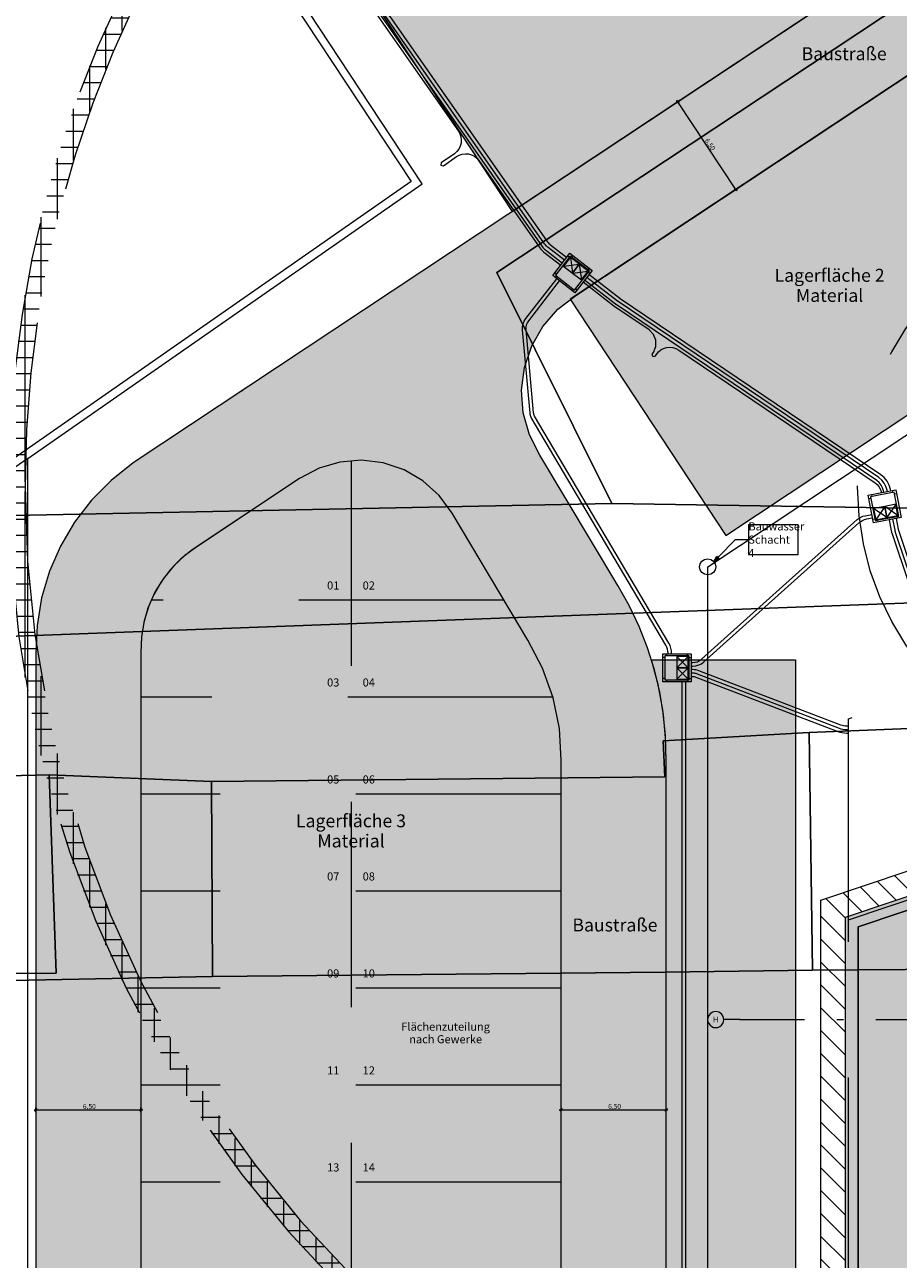
# Model space of a CAD drawing. Extents: x 0 to 97.5, y 0 to 44.5.
# Drawn here: x 37.5 to 51, y 10.5 to 29.6 of the extents above; entities that cross this region are included whole.
import ezdxf
from ezdxf.xclip import XClip

# ---------------------------------------------------------------- set-up
doc = ezdxf.new("R2010")
doc.units = 0
doc.header["$MEASUREMENT"] = 0
doc.header["$XCLIPFRAME"] = 0
for name, pattern in [('03 Strichlinie weit', [0.5274999952316286, 0.3174999952316285, -0.2100000000000001]), ('Raster', [0.2, 0.1, -0.05, 0, -0.05]), ('Strichlinie weit', [0.5291666507720949, 0.3174999952316285, -0.2116666555404665])]:
    doc.linetypes.add(name, pattern=pattern)
for name, color, linetype in [('01 Baustelleneinrichtung.3', 7, 'Continuous'), ('01 Kranstandorte', 7, 'Continuous'), ('Neubau_01 Baustelleneinrichtung.3', 7, 'Continuous'), ('Neubau_01 Kranstandorte', 7, 'Continuous'), ('Neubau_01 Linien', 7, 'Continuous'), ('Neubau_60 Grenzen _ Lageplan DFK', 7, 'Continuous'), ('Neubau_70 Elektrik Installation', 7, 'Continuous')]:
    doc.layers.add(name, color=color, linetype=linetype)
doc.styles.add('ERSTELLTER_STIL_2', font='arial.ttf')
doc.styles.add('ERSTELLTER_STIL_6', font='ARIALN.TTF')
doc.linetypes.add('Sparten 1 PLG', pattern='A,0,[1,CCT_L5_ARC_BT0_ 003v_BE-Plan Hülle1.Shx,S=0.0007936507936507937,R=0,X=0,Y=-0.000299999959548988],-0.1,0', length=0.1)

# ---------------------------------------------------------------- blocks, each defined once
blk = doc.blocks.new('Zeichnung_4_1', base_point=(29.00151333109725, 1.259621969078333))
at = {"layer": '01 Baustelleneinrichtung.3', "linetype": 'Continuous', "lineweight": 0, "true_color": 0x000000}
blk.add_hatch(color=18, dxfattribs=at).paths.add_polyline_path([(48.17133319993279, 21.27507140130517), (48.25498481083728, 21.32336768733883), (48.21962946797616, 21.35872302259637)])
at = {"layer": '01 Baustelleneinrichtung.3', "linetype": 'Continuous', "lineweight": 0, "true_color": 0x707070}
h = blk.add_hatch(color=8, dxfattribs=at)
h.paths.add_polyline_path([(50.20341211850226, 15.76838243139786), (50.20341535364625, 8.47882250338871), (55.45738398999425, 7.330694419105622), (62.56624036874068, 8.884645107523284), (62.69178208565136, 14.60637687618593), (59.25414373451272, 18.80567077081393)])
h.paths.add_polyline_path([(50.4034152821872, 8.639837011927412), (50.40341218234112, 15.62453808010218), (59.18685802273713, 18.57212936473767), (62.49020901686673, 14.53687601795471), (62.36974164464672, 9.046414299888093), (55.45737737102181, 7.535415533095288)], flags=0)
at = {"layer": '01 Kranstandorte', "linetype": 'Continuous', "lineweight": 18, "true_color": 0x696969}
h = blk.add_hatch(dxfattribs=at)
h.set_pattern_fill('Gitter_100x100_0001', color=251, style=0, pattern_type=2)
h.set_pattern_definition([(359.9999999999992, (54.77138175520822, 22.43032034542324), (0, 0.25), []), (89.99999999999838, (54.77138175520822, 22.43032034542324), (-0.2500000000000036, 0), [])])
h.paths.add_polyline_path([(37.27138175520832, 22.43031846363005, 0.9999999999999999), (72.27138175520813, 22.43032222721643, 0.9999999999999999)])
h.paths.add_polyline_path([(37.52138175520832, 22.43031849051281, -0.9999999999999999), (72.02138175520811, 22.43032220033366, -0.9999999999999999)], flags=0)
at = {"layer": 'Neubau_01 Baustelleneinrichtung.3', "linetype": 'Continuous', "lineweight": 0, "true_color": 0x3f1c00}
for points in [[(42.82735078546202, 30.06988308548208), (45.05544399694067, 26.68783082578263), (53.45478414449016, 32.25842536693035, 0.3232308504085954), (53.72142017723694, 33.29951019692183, -0.1741220124616112), (53.70480525304784, 33.63709806606522, -0.1741220124601162), (53.90676300484664, 33.90812332611016), (55.28102183951189, 34.81955676900322), (53.66434801202806, 37.25717666052214)], [(57.18877063516604, 32.78497275945046), (45.94942994697691, 25.33083768614054), (48.35631916840911, 21.67738858973188), (59.60687251388117, 29.13896010119563)], [(41.76709554290855, 22.55703747464094), (40.19433686903136, 21.51395532267088, 0.2663466932623244), (39.3122224289673, 19.87043575521387), (39.31222365723466, 8.447992151756242, 0.3385033835530389), (39.75308303554997, 7.829825150392006, 0.04907133713803459), (44.06233961171547, 6.978500107949963, 0.4304081406677989), (45.81025907949072, 8.64092761540958), (45.81025412029811, 18.20141398402714, 0.1439502104217647), (45.29707141165196, 20.05969080794623), (44.12357784730822, 22.02229378877711, 0.4322639561073764)], [(49.43525423187529, 19.75440357942844), (47.20849482111734, 19.75440333998265, -0.07889355887054338), (47.4352541265748, 18.18931397529546), (47.43525920019142, 8.559588031314238, 0.4334920616748307), (49.43526001412356, 6.725602985633598)]]:
    blk.add_hatch(color=28, dxfattribs=at).paths.add_polyline_path(points)
at = {"layer": 'Neubau_01 Baustelleneinrichtung.3', "linetype": 'Continuous', "lineweight": 0, "true_color": 0x5a5a5a}
h = blk.add_hatch(color=251, dxfattribs=at)
h.paths.add_polyline_path([(39.19261377758399, 22.79948991187168, 0.2514002315471757), (37.68722950368277, 19.85119614704255), (37.68723072787408, 8.466658369433121, 0.3389013151263533), (39.31222389190459, 6.265644935525481, 0.03043964495505223), (43.57759285463755, 5.393819066145121, 0.008920923369597229), (49.02643809817712, 4.899735937021732, -0.1173518694375559), (49.62479904634722, 4.708090880044928), (50.26139476948897, 4.334073424451776), (56.34336297534246, 4.191913545742089), (69.39345929147846, 4.52023105711161), (72.90647606730616, 4.82218409114158), (75.15890072279879, 5.01581231864766, -0.3938871502202353), (76.79974864393974, 7.479202484949783), (79.99812682299596, 8.350858901107765), (79.34663914342171, 10.09150115400598), (78.91092709552665, 10.68263329223492, -0.05076593484513284), (71.83744458610302, 6.565146139265321, -0.04821452484664357), (68.07337683066608, 6.112534280228236), (56.42748215341942, 5.819544016748139), (51.82176962257705, 5.925828692288125, -0.1277205327522788), (50.60894577439756, 6.260455723855822), (50.57475150409662, 6.280545795951655, 0.1162599184694048), (49.18077138442815, 6.723705289458172, -0.3995111697013583), (47.43525918542516, 8.598957610249998), (47.43525412657481, 18.18931397529546, 0.1424630250771967), (46.68556306083838, 20.90400253083234), (45.47929028878158, 22.921426920763, -0.4175177533681734), (46.03961810798511, 25.39065211412338), (56.80097159184654, 32.52777738381409, 0.414213562373095), (56.94130425236597, 33.22081904518249), (55.97402256798178, 34.67928582708528, 0.4192171658455185), (55.27383705759333, 34.81479169101696), (53.83454453737341, 33.84990078831842, 0.307516073710182), (53.72142017723547, 33.29951019692579, -0.3232308504098244), (53.45478414449018, 32.25842536693036)])
h.paths.add_polyline_path([(39.31222242896729, 19.87043575521391, -0.2514004085466643), (40.10679756953544, 21.45589767512605), (41.76709554290851, 22.55703747464096, -0.4322639561073802), (44.12357784730819, 22.02229378877712), (45.29707141165202, 20.05969080794615, -0.1439502104217547), (45.81025412029808, 18.20141398402715), (45.81025916764863, 8.632914448396265, -0.4289791154635686), (44.06233961171549, 6.978500107949966, -0.04907133713814053), (39.7530830355408, 7.829825150394769, -0.3385033835487625), (39.31222365723465, 8.4479921517562)], flags=0)
for points in [[(45.14146718135639, 26.74488258903393), (45.05544420777947, 26.68783050574762, 0.01449738377645604)], [(40.86894652231451, 23.91126507563556, 0.003628732096987647), (40.88900991784045, 23.92457150373211)]]:
    blk.add_hatch(color=251, dxfattribs=at).paths.add_polyline_path(points)
at = {"layer": 'Neubau_01 Baustelleneinrichtung.3', "linetype": 'Continuous', "lineweight": 18, "true_color": 0x8fa800}
h = blk.add_hatch(dxfattribs=at)
h.set_pattern_fill('Bauliche_Anlagen__vorhan_39', color=54, style=0, pattern_type=2)
h.set_pattern_definition([(134.9999999999997, (29.00151333109725, 1.259621969078333), (0.1767766952966378, 0.176776695296636), [])])
h.paths.add_polyline_path([(60.75760906499868, 19.70576458687432), (49.82841145136677, 16.03808765856446), (49.82841494019329, 8.176919859150624), (55.45739640139642, 6.946841769836347), (62.28259635736146, 8.438786999079491), (62.62576409868856, 7.74069860119106), (65.3470343089374, 9.1130465306192), (66.2755395521572, 8.946023736913974), (66.47196790169949, 7.943108393817252), (68.01843966029011, 7.040551042472305), (68.89657059286947, 8.474542822425233), (70.38849667973639, 8.20616950753818), (74.11426007449127, 14.29035796270893), (68.88118684346895, 18.55489662308979), (64.5161053450446, 16.22052764041937)])
h.paths.add_polyline_path([(50.20341096507153, 15.76838002635936), (60.66586471977391, 19.27942462507435), (64.45717635790298, 15.76375814247496), (68.83784897924286, 18.10646498407245), (73.62330494072847, 14.20669881334019), (70.20257537349336, 8.620631976532179), (68.71064928662634, 8.88900529141923), (67.89037136446176, 7.549487738830621), (66.8073937309489, 8.181538999410968), (66.59426782626083, 9.269707994981689), (65.29007894725557, 9.504310084395188), (62.79516944964607, 8.246116807498273), (62.48952457786441, 8.867874371422452), (55.45738399012785, 7.330693238425563), (50.20341420021488, 8.478821574792438)], flags=0)
at = {"layer": 'Neubau_01 Baustelleneinrichtung.3', "linetype": 'Continuous', "lineweight": 0, "true_color": 0x383838}
blk.add_hatch(color=250, dxfattribs=at).paths.add_polyline_path([(62.36974164464672, 9.046414299888093), (62.49020901686673, 14.53687601795471), (59.18685802273713, 18.57212936473767), (50.40341218234112, 15.62453808010218), (50.4034152821872, 8.639837011927412), (55.45737737102181, 7.535415533095288)])
at = {"layer": '01 Baustelleneinrichtung.3', "color": 7, "linetype": 'Continuous', "lineweight": 13, "ltscale": 10}
for p, q in [((49.47497283682215, 21.84468094479201), (48.70709638840472, 21.84468094479201)), ((48.70709638840472, 21.84468094479201), (48.70709638840472, 21.38309398193703)), ((49.47497283682215, 21.38309398193703), (49.47497283682215, 21.84468094479201)), ((48.23730661953657, 21.34104472173304), (48.51014871333943, 21.61388811119314)), ((48.51014871333943, 21.61388811119314), (48.70709638840472, 21.61388811119314)), ((48.171333048318, 21.27507115051447), (48.21962996775365, 21.35872266917321)), ((48.171333048318, 21.27507115051447), (48.25498456697674, 21.32336806995011)), ((48.21962996775365, 21.35872266917321), (48.25498456697674, 21.32336806995011)), ((48.70709638840472, 21.38309398193703), (49.47497283682215, 21.38309398193703))]:
    blk.add_line(p, q, dxfattribs=at)
at = {"layer": '01 Baustelleneinrichtung.3', "color": 254, "linetype": 'Continuous', "lineweight": 18, "ltscale": 10, "true_color": 0xd2d2d2, "flags": 128}
for points in [[(50.20341211850226, 15.76838243139786), (50.20341535364625, 8.47882250338871), (55.45738398999425, 7.330694419105622), (62.56624036874068, 8.884645107523284), (62.69178208565136, 14.60637687618593), (59.25414373451272, 18.80567077081393)], [(50.4034152821872, 8.639837011927412), (50.40341218234112, 15.62453808010218), (59.18685802273713, 18.57212936473767), (62.49020901686673, 14.53687601795471), (62.36974164464672, 9.046414299888093), (55.45737737102181, 7.535415533095288)]]:
    blk.add_lwpolyline(points, close=True, dxfattribs=at)
at = {"layer": '01 Kranstandorte', "color": 251, "linetype": 'Strichlinie weit', "lineweight": 18, "ltscale": 10, "true_color": 0x696969, "flags": 128}
for points in [[(37.27138175520832, 22.43031846363005, 0.9999999999999999), (72.27138175520813, 22.43032222721643, 0.9999999999999999)], [(37.52138175520832, 22.43031849051281, 0.9999999999999999), (72.02138175520811, 22.43032220033366, 0.9999999999999999)]]:
    blk.add_lwpolyline(points, format="xyb", close=True, dxfattribs=at)
at = {"layer": 'Neubau_01 Baustelleneinrichtung.3', "color": 7, "linetype": 'Continuous', "lineweight": 13, "ltscale": 10}
for p, q in [((47.64347321742105, 28.40425670140701), (47.58487711855109, 28.36539346236655)), ((47.64016410881931, 28.37956276998937), (47.58818622715283, 28.39008739378419)), ((47.61417452015746, 28.3848257297154), (47.59863052019851, 28.40826416926339)), ((48.51232412185248, 27.03059570845334), (47.61417452015746, 28.3848257297154)), ((48.54162281911609, 27.05002668014495), (48.48302672024613, 27.01116473676174)), ((48.48633582884787, 27.03585866817938), (48.53831371051434, 27.02533404438455)), ((48.52786941746866, 27.00715726890536), (48.51232412185248, 27.03059570845334)), ((37.65910480635415, 12.79562417649893), (37.68722963815449, 12.79562417649893)), ((37.70598038979288, 12.81437363248007), (37.66848018217334, 12.77687342486054)), ((37.68722963815449, 12.7604678128342), (37.68722963815449, 12.83078054016366)), ((37.68722963815449, 12.79562417649893), (39.31222351899968, 12.79562417649893)), ((39.29347276736129, 12.77687472051779), (39.33097297498082, 12.81437363248007)), ((39.31222351899968, 12.7604678128342), (39.31222351899968, 12.83078054016366)), ((39.31222351899968, 12.79562417649893), (39.34034835080001, 12.79562417649893)), ((45.78213202037102, 12.79562806347066), (45.81025685217136, 12.79562806347066)), ((45.82900760380974, 12.81437881510905), (45.79150739619021, 12.77687860748952)), ((45.81025685217136, 12.76047169980593), (45.81025685217136, 12.8307844271354)), ((45.81025685217136, 12.79562806347066), (47.43525721130277, 12.79562806347066)), ((47.41650645966438, 12.77687860748952), (47.45400666728391, 12.81437881510905)), ((47.43525721130277, 12.76047169980593), (47.43525721130277, 12.8307844271354)), ((47.43525721130277, 12.79562806347066), (47.46338204310311, 12.79562806347066))]:
    blk.add_line(p, q, dxfattribs=at)
at = {"layer": 'Neubau_01 Baustelleneinrichtung.3', "color": 253, "linetype": '03 Strichlinie weit', "lineweight": 18, "ltscale": 10, "true_color": 0xb4b4b4}
for p, q in [((42.56123824209965, 22.83479111505298), (42.56124083341414, 7.175871541182137)), ((44.92863983691259, 20.67587113609338), (39.46929475105953, 20.67587113609338)), ((45.6850859971215, 19.17587190091282), (39.31222222334244, 19.17587060525558)), ((45.81025555651411, 17.67587137007502), (39.31222222334244, 17.67587137007502)), ((45.81025685217136, 16.17587213489447), (39.31222222334244, 16.17587083923722)), ((45.81025685217136, 14.67587160405666), (39.31222351899968, 14.67587160405666)), ((45.81025685217136, 13.1758723688761), (39.31222351899968, 13.17587107321886)), ((45.81025685217136, 11.6758718380383), (39.31222351899968, 11.67587054238106))]:
    blk.add_line(p, q, dxfattribs=at)
at = {"layer": 'Neubau_01 Baustelleneinrichtung.3', "color": 6, "linetype": 'Sparten 1 PLG', "lineweight": 18, "ltscale": 10, "flags": 128}
blk.add_lwpolyline([(53.37483259418578, 39.61775493695003), (54.21452477447355, 38.64949906174008), (53.81603077662214, 37.58268389229558), (65.99220706464703, 23.54223608863512), (67.32261542438881, 21.84240920184138), (76.41938762507093, 13.52287996162038), (78.63564571247186, 12.4490520702573), (79.70897077442217, 11.75471646914875), (79.11500407958243, 10.83654471111497), (80.24286687863581, 8.417558092962645), (82.67277094441133, 9.079781679732662), (83.6591613051741, 5.979765702292665), (79.73380580047876, 5.283630055571124), (69.40106779559663, 4.395382921396044), (56.42930296869639, 4.069036092769752), (42.40316504805013, 4.392713158585762), (39.28401875126547, 5.336927926951889), (37.56223100837079, 5.85814022677534), (37.56222917913438, 22.86937921677914), (43.66134562844012, 27.11690149076297), (40.95379546505141, 31.22672782170962)], dxfattribs=at)
at = {"layer": 'Neubau_01 Baustelleneinrichtung.3', "color": 30, "linetype": 'Continuous', "lineweight": 18, "ltscale": 10, "true_color": 0xff7300, "flags": 128}
for points in [[(42.82735078546202, 30.06988308548208), (45.05544399694067, 26.68783082578263), (53.45478414449016, 32.25842536693035, 0.3232308504085954), (53.72142017723694, 33.29951019692183, -0.1741220124616112), (53.70480525304784, 33.63709806606522, -0.1741220124601162), (53.90676300484664, 33.90812332611016), (55.28102183951189, 34.81955676900322), (53.66434801202806, 37.25717666052214)], [(41.76709554290855, 22.55703747464094), (40.19433686903136, 21.51395532267088, 0.2663466932623244), (39.3122224289673, 19.87043575521387), (39.31222365723466, 8.447992151756242, 0.3385033835530389), (39.75308303554997, 7.829825150392006, 0.04907133713803459), (44.06233961171547, 6.978500107949963, 0.4304081406677989), (45.81025907949072, 8.64092761540958), (45.81025412029811, 18.20141398402714, 0.1439502104217647), (45.29707141165196, 20.05969080794623), (44.12357784730822, 22.02229378877711, 0.4322639561073764)], [(49.43525423187529, 19.75440357942844), (49.43526001412356, 6.725602985633598, -0.4334920616748307), (47.43525920019142, 8.559588031314238), (47.4352541265748, 18.18931397529546, 0.07889355887054338), (47.20849482111734, 19.75440333998265)]]:
    blk.add_lwpolyline(points, format="xyb", close=True, dxfattribs=at)
at = {"layer": 'Neubau_01 Baustelleneinrichtung.3', "color": 5, "linetype": 'Continuous', "lineweight": 18, "ltscale": 10, "flags": 128}
blk.add_lwpolyline([(75.78340265230914, 10.93172024866818), (69.41734131012653, 5.956195807360699), (53.70140192449026, 5.560810364760822), (48.07750188158402, 7.337792043536308), (48.07750039177426, 21.19248566335311), (57.72472756168647, 27.59070210704535), (58.16989003640132, 29.53586079989416), (54.2164489057646, 35.49685712219367)], dxfattribs=at)
at = {"layer": 'Neubau_01 Baustelleneinrichtung.3', "color": 7, "linetype": 'Continuous', "lineweight": 13, "ltscale": 10, "flags": 128}
for points in [[(78.91092709552665, 10.68263329223492, -0.05076593484513284), (71.83744458610302, 6.565146139265321, -0.04821452484664357), (68.07337683066608, 6.112534280228236), (56.42748215341942, 5.819544016748139), (51.82176962257705, 5.925828692288125, -0.1277205327522788), (50.60894577439756, 6.260455723855822), (50.57475150409662, 6.280545795951655, 0.1162599184694048), (49.18077138442815, 6.723705289458172, -0.3995111697013583), (47.43525918542516, 8.598957610249998), (47.43525412657481, 18.18931397529546, 0.1424630250771967), (46.68556306083838, 20.90400253083234), (45.47929028878158, 22.921426920763, -0.4175177533681734), (46.03961810798511, 25.39065211412338), (56.80097159184654, 32.52777738381409, 0.414213562373095)], [(53.45478414449018, 32.25842536693036), (39.19261377758399, 22.79948991187168, 0.2514002315471757), (37.68722950368277, 19.85119614704255), (37.68723072787408, 8.466658369433121, 0.3389013151263533), (39.31222389190459, 6.265644935525481, 0.03043964495505223), (43.57759285463755, 5.393819066145121, 0.008920923369597229), (49.02643809817712, 4.899735937021732, -0.1173518694375559), (49.62479904634722, 4.708090880044928), (50.26139476948897, 4.334073424451776), (56.34336297534246, 4.191913545742089), (69.39345929147846, 4.52023105711161), (72.90647606730616, 4.82218409114158), (75.15890072279879, 5.01581231864766, -0.3938871502202353), (76.79974864393974, 7.479202484949783), (79.99812682299596, 8.350858901107765)]]:
    blk.add_lwpolyline(points, format="xyb", dxfattribs=at)
at = {"layer": 'Neubau_01 Baustelleneinrichtung.3', "color": 30, "linetype": 'Continuous', "lineweight": 18, "ltscale": 10, "true_color": 0xff7300, "flags": 128}
blk.add_lwpolyline([(57.18877063516604, 32.78497275945046), (45.94942994697691, 25.33083768614054), (48.35631916840911, 21.67738858973188), (59.60687251388117, 29.13896010119563)], close=True, dxfattribs=at)
at = {"layer": 'Neubau_01 Baustelleneinrichtung.3', "color": 7, "linetype": 'Continuous', "lineweight": 13, "ltscale": 10, "flags": 128}
for points in [[(45.14146718135639, 26.74488258903393), (45.05544420777947, 26.68783050574762, 0.01449738377645604)], [(40.86894652231451, 23.91126507563556, 0.003628732096987647), (40.88900991784045, 23.92457150373211)], [(39.31222242896729, 19.87043575521391), (39.31222365723465, 8.4479921517562, 0.3385033835487625), (39.7530830355408, 7.829825150394769, 0.04907133713814053), (44.06233961171549, 6.978500107949966, 0.4289791154635686), (45.81025916764863, 8.632914448396265), (45.81025412029808, 18.20141398402715, 0.1439502104217547), (45.29707141165202, 20.05969080794615), (44.12357784730819, 22.02229378877712, 0.4322639561073802), (41.76709554290851, 22.55703747464096), (40.10679756953544, 21.45589767512605, 0.2514004085466643)]]:
    blk.add_lwpolyline(points, format="xyb", close=True, dxfattribs=at)
at = {"layer": 'Neubau_01 Baustelleneinrichtung.3', "color": 6, "linetype": 'Strichlinie weit', "lineweight": 18, "ltscale": 10, "flags": 128}
blk.add_lwpolyline([(37.56222917913438, 22.86937921677914), (33.20951933005012, 19.83808243964044), (19.60284640045627, 19.33155811848528), (19.60284658305627, 17.63344399431365)], dxfattribs=at)
at = {"layer": 'Neubau_01 Baustelleneinrichtung.3', "color": 54, "linetype": 'Continuous', "lineweight": 18, "ltscale": 10, "true_color": 0x8fa800, "flags": 128}
blk.add_lwpolyline([(49.8284114513668, 16.03808765856447), (60.75760906499863, 19.70576458687432), (64.5161053450446, 16.22052764041936), (68.88118684346898, 18.55489662308979), (74.11426007449124, 14.29035796270893), (70.38849667973639, 8.206169507538178), (68.89657059286941, 8.474542822425226), (68.01843966029016, 7.040551042472298), (66.47196790169949, 7.943108393817257), (66.27553955215714, 8.94602373691397), (65.3470343089374, 9.113046530619197), (62.62576409868856, 7.740698601191062), (62.28259635736142, 8.438786999079491), (55.45739640139637, 6.946841769836346), (49.82841494019329, 8.176919859150624)], close=True, dxfattribs=at)
at = {"layer": 'Neubau_01 Baustelleneinrichtung.3', "color": 254, "linetype": 'Continuous', "lineweight": 18, "ltscale": 10, "true_color": 0xd2d2d2, "flags": 128}
blk.add_lwpolyline([(62.36974164464672, 9.046414299888093), (62.49020901686673, 14.53687601795471), (59.18685802273713, 18.57212936473767), (50.40341218234112, 15.62453808010218), (50.4034152821872, 8.639837011927412), (55.45737737102181, 7.535415533095288)], close=True, dxfattribs=at)
at = {"layer": 'Neubau_01 Baustelleneinrichtung.3', "color": 150, "linetype": 'Continuous', "lineweight": 18, "ltscale": 10, "true_color": 0x0073ff}
blk.add_circle((48.07750039177426, 21.19248566335311), 0.1249999999999941, dxfattribs=at)
at = {"layer": 'Neubau_01 Kranstandorte', "color": 251, "linetype": 'Strichlinie weit', "lineweight": 18, "ltscale": 10, "true_color": 0x696969}
blk.add_circle((54.77138175520822, 22.43032034542324), 4.375, dxfattribs=at)
at = {"layer": 'Neubau_01 Linien', "color": 7, "linetype": '03 Strichlinie weit', "lineweight": 13, "ltscale": 10, "flags": 128}
blk.add_lwpolyline([(50.25341213446342, 15.73241812104663), (50.25341075348408, 18.84409777278629), (54.62548864267482, 20.31130239473323), (54.49822924633667, 20.69051875256035), (57.07571542844273, 21.55548496204621), (57.20297482478087, 21.17626860421911), (61.23925893340305, 22.53078580399333), (58.77837472216814, 24.8130153147218), (59.72186170459509, 25.83035919168318), (61.898610996115, 23.81163703974984), (61.57561545258122, 23.46335715394304), (67.93412093829816, 17.56646497292083)], dxfattribs=at)
blk.add_lwpolyline([(50.25341213446342, 15.73241812104663), (60.65363183845353, 19.22257789362691), (64.44931896566513, 15.70285403938924), (68.83207045470866, 18.04667262295265), (73.55784264035223, 14.19554398474468), (70.17778525407381, 8.675895003179892), (68.6858591672068, 8.944268318066943), (67.87329517017498, 7.617347640068759), (66.85211827883175, 8.213330531567136), (66.63676597850103, 9.312866961395365), (65.28248463871138, 9.556480217875293), (62.81775738733553, 8.313507565149237), (62.50972415197531, 8.92347166301925), (55.45738233525113, 7.38187469760304), (50.25341533578148, 8.519076130523386)], close=True, dxfattribs=at)
at = {"layer": 'Neubau_60 Grenzen _ Lageplan DFK', "color": 153, "linetype": 'Raster', "lineweight": 18, "ltscale": 10, "true_color": 0x738fa8}
for p, q in [((48.57726406355133, 14.19166140244734), (48.32726410200294, 14.19166117006032)), ((48.57726375859016, 14.19166117006032), (64.57726380634533, 14.19166376137481))]:
    blk.add_line(p, q, dxfattribs=at)
at = {"layer": 'Neubau_60 Grenzen _ Lageplan DFK', "color": 7, "linetype": 'Continuous', "lineweight": 13, "ltscale": 10, "flags": 128}
blk.add_lwpolyline([(78.63564571247186, 12.4490520702573), (76.41938762507093, 13.52287996162038), (74.49712916744183, 14.87201762024507), (72.85329284180975, 16.02262979839319), (71.7343762776709, 17.19854995830631), (67.32261542438881, 21.84240920184138), (67.86951918385591, 23.28911322413241), (62.81966965382733, 29.11102396923224), (58.15185307469986, 34.49091426872076), (53.58708313528206, 39.75458757255977), (53.27507690561124, 39.55344492994503), (52.13464180153736, 38.8041525815935), (51.45896497764274, 38.4917952867059), (51.12748999505769, 38.295869698886), (51.32808413059791, 38.1076059403326), (40.84941169876259, 31.15795988342905), (43.4899443271248, 27.14986035843835), (33.16819755414286, 19.96163076992936)], dxfattribs=at)
at = {"layer": 'Neubau_60 Grenzen _ Lageplan DFK', "color": 7, "linetype": 'Continuous', "lineweight": 18, "ltscale": 10, "true_color": 0xf0f0f0, "flags": 128}
for points in [[(57.04493469038978, 33.7576805470553), (58.15185307473247, 34.49091426868523), (53.58708313528204, 39.75458757255975), (53.27507690561091, 39.55344492994483), (52.13464180153734, 38.80415258159348), (51.45896497764271, 38.49179528670587), (51.12748999505769, 38.29586969888599), (51.32808413059789, 38.1076059403326), (40.84941169876258, 31.15795988342904), (37.33438725264482, 36.49346214592286), (31.63284957800095, 32.20429344533348), (26.2572720698564, 28.15875606364228), (20.72135434914162, 23.99406640062767), (18.32343185808065, 22.18206502755292), (21.35229995857259, 22.03462256677876), (22.60407039691187, 21.99420883484017), (28.33424792498337, 21.81631350993051), (33.61241908564365, 21.91395673729758), (33.95235515041413, 21.39750274909905), (34.75785813096222, 21.93317634220265), (46.59741426390519, 22.17304208965016), (44.81732481478605, 25.74668260779276), (56.38181233736421, 33.40471986235155)], [(44.81732481478605, 25.74668260779276), (46.59741426390519, 22.17304208965016), (53.15458516577792, 22.06952390978119), (58.86317357961592, 21.97638653518684), (58.64493158986876, 27.34241233976264), (60.48406813263031, 28.79307659342299), (62.81966965381152, 29.11102396925193), (58.15185307473247, 34.49091426868523), (57.04493469038978, 33.7576805470553), (56.38181233736421, 33.40471986235155)], [(58.9032143889742, 20.91942899892901), (58.86317357961592, 21.97638653518684), (53.15458516577792, 22.06952390978119), (46.59741426390519, 22.17304208965016), (34.75785813096222, 21.93317634220265), (33.95235515041413, 21.39750274909905), (33.61241908564365, 21.91395673729758), (28.33424792498337, 21.81631350993051), (22.60407039691187, 21.99420883484017), (23.02339693040097, 20.71619171508341), (22.99483244592914, 19.58291534978473), (46.6597917345743, 20.46387114999176)], [(46.6597917345743, 20.46387114999176), (22.99483244592914, 19.58291534978473), (19.60868308526004, 17.77890800292206), (20.9662050661822, 17.8096744033415), (32.33115335070359, 17.84060561472747), (37.89199205725658, 17.97839306348601), (40.40447354733146, 17.87462403385595), (47.41697160428042, 17.94283145473193), (47.38974699237814, 18.50133062256424), (49.64486262906235, 18.63153609476684), (62.79485089625043, 19.15652045183683), (66.47170734921622, 19.18696094436192), (69.13708822410298, 18.48812634864811), (71.73437627767403, 17.19854995830322), (67.32261542438881, 21.84240920184136), (66.8898646962798, 21.36318920294202), (66.25411738208146, 21.2154128433255), (58.9032143889742, 20.91942899892901)], [(62.79485089625043, 19.15652045183683), (49.64486262906235, 18.63153609476684), (49.70005161588141, 14.95478934311341), (65.49292268914225, 15.07075600682645), (65.47655841366436, 17.1672756728147), (64.48463932873743, 17.2106090192388), (64.51765295818213, 18.53659359699189)], [(49.64486262906235, 18.63153609476684), (47.38974699237814, 18.50133062256424), (47.41697160428042, 17.94283145473193), (40.40447354733146, 17.87462403385595), (40.42137694755302, 14.85885891128749), (47.41974867932656, 14.92346814632015), (49.70005161588141, 14.95478934311341)], [(20.5468770380944, 16.29636007559816), (27.56993457759718, 16.37522100881149), (27.57160046146261, 16.39820958914662), (32.34619022862496, 16.44235487106713), (32.33115335070359, 17.84060561472747), (20.9662050661822, 17.8096744033415), (19.60868308526004, 17.77890800292206), (19.5698866241703, 17.75752261994928), (16.35470273842461, 17.66372054055708), (8.531788696436188, 16.17415780470245), (22.96262296806107, 10.49812895726582), (22.8370107782715, 14.50867478394099), (40.42137694755302, 14.85885891128749), (40.40447354733146, 17.87462403385595), (37.89199205725658, 17.97839306348601), (38.00282909575306, 14.90824300182084), (32.40080714917089, 14.88871455174578), (32.38272688202771, 15.37831066478531), (31.98326249038534, 15.365933272968), (31.92913927804057, 14.81414465600212), (27.58595876810902, 14.75423381712623), (27.58553563416213, 14.84969229487775), (20.57834866175151, 14.77974063181851)], [(32.34619022862496, 16.44235487106713), (32.38272688202771, 15.37831066478531), (32.40080714917089, 14.88871455174578), (38.00282909575306, 14.90824300182084), (37.89199205725658, 17.97839306348601), (32.33115335070359, 17.84060561472747)], [(56.34336297534238, 4.191913545742143), (69.39345929147851, 4.520231057111587), (72.40284765868357, 4.779292643132684), (72.19246963094876, 10.76407781771535), (71.12979354769264, 10.81770422905349), (71.11670933414425, 12.57305606072591), (69.82735064495955, 15.11118242097188), (65.49292268914225, 15.07075600682645), (49.70005161588141, 14.95478934311341), (47.41974867932656, 14.92346814632015), (40.42137694755302, 14.85885891128749), (22.8370107782715, 14.50867478394099), (22.96262296806107, 10.49812895726582), (35.58259520420937, 6.564179668404607), (39.29186667184809, 6.460412237207958), (39.30690824088357, 5.459912986268327), (42.42061893932917, 4.517343659230785)]]:
    blk.add_lwpolyline(points, close=True, dxfattribs=at)
at = {"layer": 'Neubau_60 Grenzen _ Lageplan DFK', "color": 153, "linetype": 'Continuous', "lineweight": 18, "ltscale": 10, "true_color": 0x738fa8, "flags": 128}
blk.add_lwpolyline([(48.32726406355133, 14.19166137556458, 0.9999999999999999), (48.07726406355134, 14.19166134868182, 0.9999999999999999)], format="xyb", close=True, dxfattribs=at)
at = {"layer": 'Neubau_60 Grenzen _ Lageplan DFK', "color": 153, "linetype": 'Raster', "lineweight": 18, "ltscale": 10, "true_color": 0x738fa8}
blk.add_point((48.5772640635514, 14.19166140244728), dxfattribs=at)
blk.add_point((48.5772640635514, 14.19166140244728), dxfattribs=at)
at = {"layer": 'Neubau_70 Elektrik Installation', "color": 112, "linetype": 'Continuous', "lineweight": 18, "ltscale": 10, "true_color": 0x00e669, "flags": 128}
for points in [[(45.86357424122439, 25.93437163738509), (45.60848310710853, 26.13146743965732, -0.07596952348991844), (45.55637474973813, 26.18614872082282), (42.89108806009552, 30.00234077779089)], [(42.93617935826111, 30.03383323466036), (45.59665334381126, 26.22453207004084, 0.07596952356676756), (45.64876170106524, 26.16985078861341), (45.89720170063114, 25.97789397609526)], [(42.81320308802852, 29.94794471942319), (44.2223497550976, 27.93031025436755, -0.4142135624344506), (44.1605368025342, 27.58220228424044), (43.95787161892746, 27.44065783242575), (43.95107219408844, 27.40236595551939)], [(42.84599676204633, 29.97084832086321), (45.51609615554859, 26.14776537204135, 0.07596952356676756), (45.56820451280257, 26.09308409061393), (45.82994678170124, 25.89084929864583)], [(43.95107219385561, 27.40236595546118), (43.98936407055824, 27.39556653076768), (44.19202925428139, 27.53711098266969, -0.4142135624466997), (44.54013722437939, 27.47529802996077), (45.4833024816472, 26.12486177060133, 0.07596952357893177), (45.54374817852982, 26.06143148064025), (45.80549044125848, 25.85919669347428)], [(47.46518958712035, 19.84810688130036), (47.46518958746588, 19.85463714307351, 0.1344628562243692), (47.4303020107966, 19.98202096544789), (45.34693819888321, 23.5001865955476, -0.06925149927019059), (45.33136424630163, 23.56732490148437), (45.21553673626879, 24.85579087849189, -0.189079587421557), (45.26670385150467, 25.03102662238965), (45.74345695529031, 25.64806439434264)], [(47.52018958705515, 19.84810687859983), (47.52018958740069, 19.85463714031478, 0.1344628562806006), (47.47762674392004, 20.01004541250682), (45.39677648198651, 23.52396642391498, -0.06364116061921275), (45.38614335042772, 23.57224930569788), (45.27031584027846, 24.8607152826763, -0.1890795874900664), (45.31022619024393, 24.99739916298291), (45.78697929600863, 25.61443693755524)], [(47.22814792715472, 24.44565399761704), (47.22075172063104, 24.48383509415573), (47.23801654282515, 24.50939581217933, 0.4142135620583208), (47.17077830283323, 24.85649668936993), (46.63983462061921, 25.21511916126796, -0.0137030662342784), (46.62670042691469, 25.22469007344868), (46.14971257496592, 25.59323405946599)], [(50.80159365982729, 22.3456746155199), (50.79752393193235, 22.3667042048382, 0.198959970260296), (50.69200916173506, 22.52637410343848), (46.66222363153922, 25.24826629060647, -0.01370306623400524), (46.65115676747386, 25.25634267847471), (46.17416891529226, 25.62488666469574)], [(50.85559179839048, 22.35612454527965), (50.85152207049555, 22.37715413453975, 0.1989599703455576), (50.72279405166278, 22.57195140652995), (46.69322577040121, 25.29369685427452, -0.01340617177461298), (46.68478423549534, 25.29986501069472), (46.20779638343016, 25.66840899679934)], [(50.90958993695367, 22.36657447512671), (50.90552020905874, 22.38760406438681, 0.1989599703507479), (50.75357894124124, 22.61752870979605), (46.72426142209355, 25.33910478203458, -0.01294823290196926), (46.71841170386607, 25.34338734247817), (46.24142385145164, 25.71193132899024)], [(47.2281479270383, 24.44565399744242), (47.26632902348968, 24.4530502040534), (47.28359355033817, 24.47861048458819, -0.4142135626520548), (47.6306944277616, 24.54584872475473), (50.66962015093147, 22.49322697412907, -0.1989599703585489), (50.75825255851652, 22.35910425595906), (50.76232228641145, 22.33807466669897)], [(47.82018960126916, 19.71310692051231), (47.84955776447205, 19.71310692407775, 0.18473691364795), (47.97970040235163, 19.76289022895984), (50.3918246551409, 21.92462724379535, -0.1356942186711046), (50.51115810503819, 21.98389490663654), (50.6180524640174, 22.00458894133294)], [(47.8201896081147, 19.65810692046109), (47.84955777120117, 19.65810692405563, 0.1847369136242158), (48.01640730581589, 19.72193167385372), (50.41720736846331, 21.87351999040448, -0.1356942186937475), (50.53654081847701, 21.93278765318745), (50.6285060113541, 21.95059150297919)], [(50.8842430690725, 21.91859842191016), (50.91707858029812, 21.74892680409275, 0.03316600834034886), (50.92551447079491, 21.71688926489377), (51.7239717743123, 19.33759348771617)], [(50.93824120856701, 21.92904834715881), (50.97038279095671, 21.76296248148295, 0.03316600839065517), (50.97881868156991, 21.73092494222577), (51.77611401777645, 19.35509167170153)], [(50.99223934794511, 21.93949827243657), (51.02368700184814, 21.77699815872764, 0.03316600829004255), (51.03212289222851, 21.74496061949955), (51.82825626135702, 19.37258985568689)], [(50.25342743585131, 18.61766788245269), (50.22470437360227, 18.61766920655695, -0.09177699479316513), (50.09583978351905, 18.64152990380959), (47.89902020661667, 19.48382644048169, 0.09177699474055429), (47.84890622845298, 19.49310559236076), (47.82018452698264, 19.49310692065611)], [(50.25342997128358, 18.67266788244597), (50.22470690903453, 18.67266920652113, -0.09177699483454764), (50.1155299697193, 18.692884519635), (47.91871040410922, 19.53518105202883, 0.09177699476812819), (47.84890877040451, 19.54810559232495), (47.82018707056398, 19.5481069205912)], [(50.25343250683226, 18.72766788241016), (50.22470944458323, 18.72766920642711, -0.09177699485530524), (50.13522015650165, 18.74423913528578), (47.93840060160176, 19.58653566340135, 0.09177699481860302), (47.84891131363661, 19.60310559226003), (47.82018961402891, 19.60310692055538)]]:
    blk.add_lwpolyline(points, format="xyb", dxfattribs=at)
for points in [[(45.68015173505192, 25.69697706245158), (45.9461143689438, 26.04119919610081), (46.29033650276766, 25.77523656226714), (46.02437386875937, 25.43101442853059)], [(45.72223344325857, 25.7023742692491), (46.01897666202005, 25.47309613664993), (46.24825479456101, 25.7698393553823), (45.95151157579953, 25.99911748803969)], [(45.84676395016219, 25.8431032742351), (45.98524411890979, 25.73610681233026), (46.09224058078553, 25.87458698104875), (45.95376041203792, 25.9815834430409)], [(45.98524411890979, 25.73610681233026), (46.12372428754098, 25.62911035039631), (46.23072074953313, 25.76759051920212), (46.09224058078553, 25.87458698104875)], [(50.98813268692857, 22.38177435751817), (51.07078209617377, 21.95469816387933), (50.64370590247671, 21.87204875460502), (50.56105649334792, 22.29912494824386)], [(50.96437911565932, 22.34662086755772), (50.59620998313375, 22.27537137691641), (50.66745947397879, 21.90720224450726), (51.03562860627152, 21.97845173514857)], [(50.98773155648193, 22.16016131835796), (50.81591929476085, 22.12691155604704), (50.84916905710087, 21.95509929423864), (51.02098131893838, 21.98834905657867)], [(50.81591929476085, 22.12691155604704), (50.64410703292334, 22.09366179376523), (50.67735679526337, 21.92184953195683), (50.84916905710087, 21.95509929423864)], [(47.38518958739509, 19.8481068729016), (47.82018958733455, 19.84810692031789), (47.82018963480905, 19.41310692032022), (47.38518963486958, 19.41310687296214)], [(47.41518959064896, 19.81810687618691), (47.41518963155518, 19.44310687615781), (47.79018963155518, 19.44310691703492), (47.79018959064896, 19.81810691706402)], [(47.6026895919931, 19.80560689665748), (47.60268961104386, 19.63060689664002), (47.77768961109042, 19.63060691571989), (47.77768959203966, 19.80560691565004)], [(47.60268961104386, 19.63060689664002), (47.60268963009462, 19.45560689662256), (47.77768963014118, 19.45560691564422), (47.77768961109042, 19.63060691571989)]]:
    blk.add_lwpolyline(points, close=True, dxfattribs=at)
for points in [[(45.93622636701004, 25.97933460683161), (45.91248690953705, 25.99767685739065)], [(45.95376041203792, 25.9815834430409), (45.98524411890979, 25.73610681233026)], [(45.97129445706582, 25.98383227922109), (45.98963670768307, 26.00757173672317)], [(45.84676395016219, 25.8431032742351), (46.09224058078553, 25.87458698104875)], [(46.09224058078553, 25.87458698104875), (46.12372428754098, 25.62911035039631)], [(46.22847191329473, 25.78512456423001), (46.24681416402839, 25.8088640217903)], [(45.73751865204806, 25.72215715051539), (45.71377919445867, 25.74049940116174)], [(45.74201632440843, 25.68708906040139), (45.72367407379119, 25.66334960289931)], [(45.98524411890979, 25.73610681233026), (46.23072074953313, 25.76759051920212)], [(46.23296958577152, 25.75005647411602), (46.25670904324451, 25.73171422352787)], [(45.99919378075376, 25.48838134546853), (45.9808515300201, 25.46464188790824)], [(46.03426187080954, 25.4928790177998), (46.05800132828253, 25.47453676726986)], [(50.93983450680876, 22.34187090159646), (50.93413454743405, 22.3713244321531)], [(50.60095994918233, 22.25082676797854), (50.57150641865478, 22.24512680880756)], [(50.62075459198431, 22.28012134293588), (50.61505463272602, 22.30957487355073)], [(50.98773155648193, 22.16016131835796), (50.84916905710087, 21.95509929423864)], [(50.96912908170788, 22.32207625879447), (50.99858261223543, 22.32777621802366)], [(50.84916905710087, 21.95509929423864), (50.64410703292334, 22.09366179376523)], [(50.81591929476085, 22.12691155604704), (50.67735679526337, 21.92184953195683)], [(51.02098131893838, 21.98834905657867), (50.81591929476085, 22.12691155604704)], [(51.01108399753738, 21.97370176918731), (51.01678395679568, 21.94424823857246)], [(50.66270950793022, 21.93174685327051), (50.63325597728626, 21.92604689404133)], [(50.69200408259652, 21.91195221052674), (50.69770404208764, 21.88249867991188)], [(47.41518959333724, 19.79310687616362), (47.38518959342571, 19.79310687293769)], [(47.44018959067225, 19.81810687896249), (47.4401895873299, 19.84810687890312)], [(47.6026895919931, 19.80560689665748), (47.77768961109042, 19.63060691571989)], [(47.77768959203966, 19.80560691565004), (47.60268961104386, 19.63060689664002)], [(47.76518959062567, 19.81810691428844), (47.76518958728333, 19.84810691431638)], [(47.79018959333723, 19.79310691704074), (47.82018959336517, 19.79310692032488)], [(47.60268961104386, 19.63060689664002), (47.77768963014118, 19.45560691564422)], [(47.77768961109042, 19.63060691571989), (47.60268963009462, 19.45560689662256)], [(47.41518962875049, 19.4681068762393), (47.38518962872254, 19.46810687289695)], [(47.44018963157846, 19.44310687893339), (47.44018963480439, 19.41310687890545)], [(47.68519065095646, 10.08663442912585), (47.68518963445049, 19.4131069055998)], [(47.74019065100769, 10.08663443506916), (47.7401896343853, 19.41310691160133)], [(47.76518963153189, 19.44310691425934), (47.76518963475782, 19.41310691437691)], [(47.7901896288669, 19.46810691705821), (47.82018962877842, 19.46810692028414)]]:
    blk.add_lwpolyline(points, dxfattribs=at)
at = {"color": 153, "linetype": 'Continuous', "lineweight": 18, "true_color": 0x738fa8, "insert": (48.15893393384685, 14.23541135855947), "char_height": 0.08750000000000001, "attachment_point": 1, "rotation": 6.161075373456686e-06, "style": 'ERSTELLTER_STIL_2'}
blk.add_mtext('\\A1;{\\pql;\\pt0;\\fArial|b0|i0|c0|p0;\\W1.000000;H}', dxfattribs=at)
at = {"layer": '01 Baustelleneinrichtung.3', "color": 7, "linetype": 'Continuous', "lineweight": 13, "attachment_point": 2, "rotation": 6.161075373456686e-06, "style": 'ERSTELLTER_STIL_2'}
for s, insert, char_height in [('\\A1;{\\pqc;\\fArial|b0|i0|c0|p0;\\W1.000000;Baustraße}', (50.18849382011198, 29.22785128785623), 0.2), ('\\A1;{\\pqc;\\fArial|b0|i0|c0|p0;\\W1.000000;01}', (42.2862390715982, 20.96694311017812), 0.125), ('\\A1;{\\pqc;\\fArial|b0|i0|c0|p0;\\W1.000000;0\\fArial|b0|i0|c0|p0;\\W1.000000;2}', (42.83623907159819, 20.9669431693202), 0.125), ('\\A1;{\\pqc;\\fArial|b0|i0|c0|p0;\\W1.000000;0\\fArial|b0|i0|c0|p0;\\W1.000000;3}', (42.28623923289477, 19.46694311017813), 0.125), ('\\A1;{\\pqc;\\fArial|b0|i0|c0|p0;\\W1.000000;0\\fArial|b0|i0|c0|p0;\\W1.000000;4}', (42.83623923289477, 19.46694316932021), 0.125), ('\\A1;{\\pqc;\\fArial|b0|i0|c0|p0;\\W1.000000;0\\fArial|b0|i0|c0|p0;\\W1.000000;5}', (42.28623939419135, 17.96694311017814), 0.125), ('\\A1;{\\pqc;\\fArial|b0|i0|c0|p0;\\W1.000000;0\\fArial|b0|i0|c0|p0;\\W1.000000;6}', (42.83623939419135, 17.96694316932022), 0.125), ('\\A1;{\\pqc;\\fArial|b0|i0|c0|p0;\\W1.000000;0\\fArial|b0|i0|c0|p0;\\W1.000000;7}', (42.28623955548792, 16.46694311017815), 0.125), ('\\A1;{\\pqc;\\fArial|b0|i0|c0|p0;\\W1.000000;0\\fArial|b0|i0|c0|p0;\\W1.000000;8}', (42.83623955548792, 16.46694316932023), 0.125), ('\\A1;{\\pqc;\\fArial|b0|i0|c0|p0;\\W1.000000;Baustraße}', (46.64335467116229, 15.75382669430017), 0.2), ('\\A1;{\\pqc;\\fArial|b0|i0|c0|p0;\\W1.000000;0\\fArial|b0|i0|c0|p0;\\W1.000000;9}', (42.2862397167845, 14.96694311017816), 0.1249999999999999), ('\\A1;{\\pqc;\\fArial|b0|i0|c0|p0;\\W1.000000;10}', (42.8362397167845, 14.96694316932023), 0.1249999999999999), ('\\A1;{\\pqc;\\fArial|b0|i0|c0|p0;\\W1.000000;11}', (42.28623987808108, 13.46694311017817), 0.125), ('\\A1;{\\pqc;\\fArial|b0|i0|c0|p0;\\W1.000000;12}', (42.83623987808107, 13.46694316932024), 0.125), ('\\A1;{\\pqc;\\fArial|b0|i0|c0|p0;\\W1.000000;13}', (42.28624003937765, 11.96694311017817), 0.1249999999999999), ('\\A1;{\\pqc;\\fArial|b0|i0|c0|p0;\\W1.000000;14}', (42.83624003937765, 11.96694316932025), 0.1249999999999999)]:
    blk.add_mtext(s, dxfattribs=dict(at, insert=insert, char_height=char_height))
at = {"layer": '01 Baustelleneinrichtung.3', "color": 7, "linetype": 'Continuous', "lineweight": 13, "char_height": 0.075, "width": 0.16900875, "attachment_point": 7, "style": 'ERSTELLTER_STIL_6'}
for insert, rotation in [((48.02904409424021, 27.78642505178584), 303.5530743291874), ((38.41522234645934, 12.81062400868768), 6.161075373456686e-06), ((46.53825259217682, 12.81062840490937), 6.161075373456686e-06)]:
    blk.add_mtext('\\A1;{\\pql;\\fArial Narrow|b0|i0|c0|p0;\\W1.000000;6,50}', dxfattribs=dict(at, insert=insert, rotation=rotation))
at = {"layer": '01 Baustelleneinrichtung.3', "color": 7, "linetype": 'Continuous', "lineweight": 13, "char_height": 0.2, "attachment_point": 2, "rotation": 6.161075373456686e-06, "line_spacing_factor": 0.9333766463023686, "style": 'ERSTELLTER_STIL_2'}
for s, insert in [('\\A1;{\\pqc;\\fArial|b0|i0|c0|p0;\\W1.000000;Lagerfläche 2\\P\\pqc;\\fArial|b0|i0|c0|p0;\\W1.000000;M\\fArial|b0|i0|c0|p0;\\W1.000000;aterial}', (49.96324368935406, 25.8012368993666)), ('\\A1;{\\pqc;\\fArial|b0|i0|c0|p0;\\W1.000000;Lagerfläche 3\\P\\pqc;\\fArial|b0|i0|c0|p0;\\W1.000000;Material}', (42.56123945893749, 17.36482750970137))]:
    blk.add_mtext(s, dxfattribs=dict(at, insert=insert))
at = {"layer": '01 Baustelleneinrichtung.3', "color": 7, "linetype": 'Continuous', "lineweight": 13, "rotation": 6.161075373456686e-06}
for s, insert, char_height, width, attachment_point, line_spacing_factor, style in [('\\A1;{\\pql;\\fArial Narrow|b0|i0|c0|p0;\\W1.000000;Bauwasser Schacht\\fArial Narrow|b0|i0|c0|p0;\\W1.000000; 4}', (48.70709699943289, 21.61347144208498), 0.1249459592314521, 0.7178757437720216, 4, 0.9845547283454025, 'ERSTELLTER_STIL_6'), ('\\A1;{\\pqc;\\fArial|b0|i0|c0|p0;\\W1.000000;Flächenzuteilung nach Gewerke}', (44.02478450745011, 14.14417306858018), 0.125, 1.450000000000004, 2, 0.9331935932751282, 'ERSTELLTER_STIL_2')]:
    blk.add_mtext(s, dxfattribs=dict(at, insert=insert, char_height=char_height, width=width, attachment_point=attachment_point, line_spacing_factor=line_spacing_factor, style=style))

msp = doc.modelspace()

# ---------------------------------------------------------------- block references
at = {"color": 7, "linetype": 'Continuous', "lineweight": 13, "ltscale": 20}
ref = msp.add_blockref('Zeichnung_4_1', (29.00151333109725, 1.259621969078333), dxfattribs=at)
XClip(ref).set_block_clipping_path([(1.000004736744685, 0.2499823858515769), (87.95000316679024, 0.2499917356762603), (87.94999872575725, 41.54999802086567), (1.000000295711609, 41.54998867104101)])

doc.saveas('drawing.dxf')
